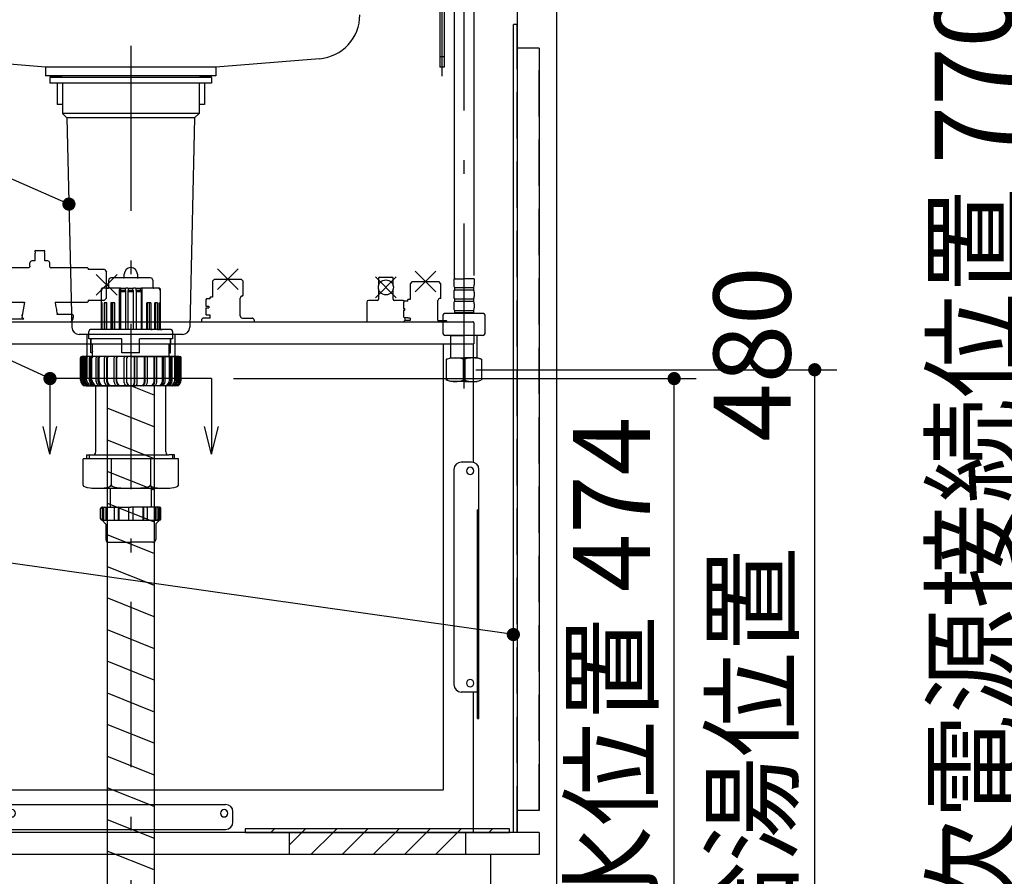
# Model space of a CAD drawing. Units: millimetres. Extents: x 210 to 6060, y -676 to 4222.
# Drawn here: x 3421 to 4091, y 913 to 1496 of the extents above; entities that cross this region are included whole.
import ezdxf

# ---------------------------------------------------------------- set-up
doc = ezdxf.new("R2010")
doc.units = ezdxf.units.MM
doc.header["$LTSCALE"] = 3.75
doc.linetypes.add('DASHDOT', pattern=[50.5, 30, -9, 2.5, -9])
doc.linetypes.add('HIDDEN', pattern=[12.6, 8.4, -4.2])
doc.layers.add('1', color=7, linetype='Continuous', lineweight=9)
doc.layers.add('128', color=7, linetype='Continuous', lineweight=9)
for name, color, linetype, lineweight, true_color in [('15', 98, 'Continuous', 9, 0x005000), ('17', 132, 'Continuous', 9, 0x00c0c0), ('2', 136, 'Continuous', 9, 0x008080), ('4', 56, 'Continuous', 9, 0x808000), ('6', 16, 'Continuous', 9, 0x800000)]:
    doc.layers.add(name, color=color, linetype=linetype, lineweight=lineweight, true_color=true_color)
doc.styles.get("Standard").update_dxf_attribs({"font": 'txt', "bigfont": 'bigfont'})
doc.styles.add('ＭＳ ゴシック', font='txt')
doc.dimstyles.get("Standard").update_dxf_attribs({"dimtxt": 0.18, "dimasz": 0.18, "dimexe": 0.18, "dimexo": 0.0625, "dimgap": 0.09, "dimtad": 0, "dimtih": 1, "dimtoh": 1, "dimdec": 4, "dimzin": 0, "dimdsep": 46, "dimtxsty": 'Standard', "dimcen": 0.09, "dimadec": 0, "dimazin": 0, "dimtfac": 1, "dimtdec": 4, "dimtofl": 0, "dimtmove": 0, "dimatfit": 3, "dimfxl": 1, "dimtolj": 1, "dimtzin": 0, "dimarcsym": 0})
pattern_1 = [(45, (-7248.055, 51.5), (-10.606602, 10.606602), [])]

# ---------------------------------------------------------------- blocks, each defined once
blk = doc.blocks.new('_DOT')
at = {"color": 0}
blk.add_line((-0.5, 0), (-1, 0), dxfattribs=at)
at = {"color": 0, "const_width": 0.5}
blk.add_lwpolyline([(-0.25, 0, 1), (0.25, 0, 1)], format="xyb", close=True, dxfattribs=at)
blk = doc.blocks.new('G16')
at = {"layer": '1', "color": 7, "linetype": 'Continuous', "lineweight": 30}
for p, q in [((3441.64, 1251.5), (3441.64, 1200)), ((3551.64, 1251.5), (3551.64, 1200)), ((3441.64, 1200), (3436.94, 1218.82)), ((3441.64, 1200), (3446.35, 1218.82)), ((3551.64, 1200), (3546.94, 1218.82)), ((3551.64, 1200), (3556.35, 1218.82))]:
    blk.add_line(p, q, dxfattribs=at)
at = {"layer": '1', "color": 7, "linetype": 'DASHDOT', "lineweight": 30}
blk.add_line((3551.64, 1251.5), (3441.64, 1251.5), dxfattribs=at)
blk = doc.blocks.new('Dim11')
at = {"layer": '2', "color": 136, "linetype": 'Continuous', "lineweight": 30, "true_color": 0x008080}
for p, q in [((3566.64, 1251.5), (3881.64, 1251.5)), ((3866.64, 777.5), (3866.64, 1251.5)), ((3801.64, 777.5), (3881.64, 777.5))]:
    blk.add_line(p, q, dxfattribs=at)
at = {"layer": '2', "color": 136, "linetype": 'Continuous', "lineweight": 30, "true_color": 0x008080, "xscale": 9, "yscale": 9, "zscale": 9}
for p, rotation in [((3866.64, 1251.5), 89.99999999999939), ((3866.64, 777.5), 269.9999999999996)]:
    blk.add_blockref('_DOT', p, dxfattribs=dict(at, rotation=rotation))
at = {"layer": '2', "color": 136, "linetype": 'Continuous', "lineweight": 9, "true_color": 0x008080, "insert": (3866.64, 1014.5), "char_height": 52.5, "width": 2171.5219, "attachment_point": 8, "rotation": 90, "style": 'ＭＳ ゴシック'}
blk.add_mtext('排水位置 474', dxfattribs=at)
blk = doc.blocks.new('Dim15')
at = {"layer": '4', "color": 56, "linetype": 'Continuous', "lineweight": 30, "true_color": 0x808000}
for p, q in [((3838.64, 1547.5), (4127.98, 1547.5)), ((4112.98, 777.5), (4112.98, 1547.5)), ((3801.64, 777.5), (4127.98, 777.5))]:
    blk.add_line(p, q, dxfattribs=at)
at = {"layer": '4', "color": 56, "linetype": 'Continuous', "lineweight": 30, "true_color": 0x808000, "xscale": 9, "yscale": 9, "zscale": 9}
for p, rotation in [((4112.98, 1547.5), 89.99999999999959), ((4112.98, 777.5), 269.9999999999998)]:
    blk.add_blockref('_DOT', p, dxfattribs=dict(at, rotation=rotation))
at = {"layer": '4', "color": 56, "linetype": 'Continuous', "lineweight": 9, "true_color": 0x808000, "insert": (4112.98, 1162.5), "char_height": 52.5, "width": 3677.2391, "attachment_point": 8, "rotation": 90, "style": 'ＭＳ ゴシック'}
blk.add_mtext('一次電源接続位置 770', dxfattribs=at)
blk = doc.blocks.new('Dim16')
at = {"layer": '128', "color": 7, "linetype": 'Continuous', "lineweight": 30}
for p, q in [((3731.64, 1257.5), (3977.35, 1257.5)), ((3962.35, 777.5), (3962.35, 1257.5)), ((3976.47, 777.5), (3977.35, 777.5))]:
    blk.add_line(p, q, dxfattribs=at)
at = {"layer": '128', "color": 7, "linetype": 'Continuous', "lineweight": 30, "xscale": 9, "yscale": 9, "zscale": 9}
for p, rotation in [((3962.35, 1257.5), 89.99999999999949), ((3962.35, 777.5), 269.9999999999998)]:
    blk.add_blockref('_DOT', p, dxfattribs=dict(at, rotation=rotation))
at = {"layer": '128', "color": 7, "linetype": 'Continuous', "lineweight": 9, "insert": (3962.35, 1017.5), "char_height": 52.5, "width": 3203.1709, "attachment_point": 8, "rotation": 90, "style": 'ＭＳ ゴシック'}
blk.add_mtext('給水給湯位置\u3000480', dxfattribs=at)
blk = doc.blocks.new('G37')
at = {"layer": '17', "color": 132, "linetype": 'Continuous', "lineweight": 30, "true_color": 0x00c0c0}
for p, q in [((3431.23, 1338.2), (3431.23, 1338.02)), ((3431.23, 1336.48), (3431.23, 1331.7)), ((3431.32, 1337.81), (3431.67, 1337.46)), ((3431.67, 1337.04), (3431.32, 1336.69)), ((3431.73, 1338.7), (3437.73, 1338.7)), ((3437.8, 1337.46), (3438.15, 1337.81)), ((3438.15, 1336.69), (3437.8, 1337.04)), ((3438.23, 1338.02), (3438.23, 1338.2)), ((3438.23, 1331.7), (3438.23, 1336.48)), ((3402.53, 1328.7), (3401.53, 1327.7)), ((3401.53, 1302.7), (3401.53, 1327.7)), ((3411.42, 1328.7), (3402.53, 1328.7)), ((3414.53, 1326.9), (3411.42, 1328.7)), ((3428.01, 1328), (3428.03, 1330.23)), ((3428.03, 1330.23), (3428.03, 1330.23)), ((3431.23, 1331.7), (3429.23, 1331.7)), ((3440.23, 1331.7), (3438.23, 1331.7)), ((3441.43, 1330.23), (3441.43, 1330.23)), ((3441.46, 1328.04), (3441.43, 1330.23)), ((3427.12, 1326.9), (3414.53, 1326.9)), ((3467.23, 1326.9), (3442.27, 1326.9)), ((3467.73, 1326.4), (3467.23, 1326.9)), ((3467.73, 1326.4), (3467.73, 1325.74)), ((3478.73, 1325.74), (3467.73, 1325.74)), ((3473.16, 1322.34), (3487.3, 1308.19)), ((3473.16, 1308.19), (3487.3, 1322.34)), ((3478.73, 1325.74), (3480.23, 1324.24)), ((3480.23, 1306.29), (3480.23, 1324.24)), ((3555.66, 1326.27), (3569.8, 1312.13)), ((3555.66, 1312.13), (3569.8, 1326.27)), ((3690.26, 1324.67), (3704.4, 1310.53)), ((3690.26, 1310.53), (3704.4, 1324.67)), ((3553.76, 1319.2), (3552.26, 1317.7)), ((3552.26, 1317.7), (3552.26, 1306.95)), ((3553.76, 1319.2), (3571.71, 1319.2)), ((3553.76, 1319.2), (3571.71, 1319.2)), ((3573.21, 1317.7), (3571.71, 1319.2)), ((3573.21, 1308.2), (3573.21, 1317.7)), ((3663.26, 1320.67), (3677.4, 1306.53)), ((3663.26, 1306.53), (3677.4, 1320.67)), ((3665.33, 1319.6), (3665.33, 1314.6)), ((3666.33, 1320.6), (3674.33, 1320.6)), ((3675.33, 1314.6), (3675.33, 1319.6)), ((3688.36, 1317.6), (3686.86, 1316.1)), ((3686.86, 1316.1), (3686.86, 1305.35)), ((3688.35, 1317.6), (3706.31, 1317.6)), ((3707.81, 1316.1), (3706.31, 1317.6)), ((3707.81, 1306.1), (3707.81, 1316.1)), ((3572.72, 1307.7), (3573.21, 1308.2)), ((3665.33, 1312.59), (3665.33, 1305.6)), ((3675.33, 1305.6), (3675.33, 1312.59)), ((3401.53, 1302.7), (3402.53, 1301.7)), ((3402.53, 1301.7), (3411.42, 1301.7)), ((3411.42, 1301.7), (3414.53, 1303.5)), ((3414.53, 1303.5), (3424.36, 1303.5)), ((3424.36, 1303.5), (3422.54, 1293.09)), ((3445.09, 1303.5), (3445.48, 1301.31)), ((3445.1, 1303.5), (3467.23, 1303.5)), ((3467.23, 1303.5), (3467.73, 1304)), ((3467.73, 1304.79), (3467.73, 1304)), ((3467.73, 1304.79), (3478.73, 1304.79)), ((3480.23, 1306.29), (3478.73, 1304.79)), ((3548.23, 1305.7), (3547.73, 1305.2)), ((3547.73, 1305.2), (3547.73, 1300.82)), ((3547.73, 1300.82), (3548.23, 1300.78)), ((3550.73, 1305.7), (3548.23, 1305.7)), ((3548.23, 1300.78), (3549.73, 1300.78)), ((3549.73, 1300.78), (3549.73, 1299.62)), ((3550.73, 1305.7), (3550.73, 1306.95)), ((3552.26, 1306.95), (3550.73, 1306.95)), ((3571.23, 1294.2), (3571.23, 1306.2)), ((3657.43, 1303.6), (3657.43, 1290.2)), ((3664.33, 1304.6), (3658.43, 1304.6)), ((3682.23, 1304.6), (3676.33, 1304.6)), ((3682.83, 1304.1), (3682.33, 1303.6)), ((3682.33, 1303.6), (3682.33, 1299.22)), ((3685.33, 1304.1), (3682.83, 1304.1)), ((3685.33, 1304.1), (3685.33, 1305.35)), ((3686.86, 1305.35), (3685.33, 1305.35)), ((3705.83, 1291.1), (3705.83, 1304.6)), ((3707.81, 1306.1), (3707.33, 1306.1)), ((3456.94, 1295.2), (3446.52, 1295.2)), ((3457.35, 1294.7), (3456.94, 1295.2)), ((3457.35, 1294.7), (3457.35, 1293.2)), ((3547.73, 1299.58), (3548.23, 1299.62)), ((3547.73, 1299.58), (3547.73, 1295.2)), ((3548.23, 1294.7), (3547.73, 1295.2)), ((3548.23, 1299.62), (3549.73, 1299.62)), ((3550.73, 1294.7), (3548.23, 1294.7)), ((3550.73, 1292.7), (3550.73, 1294.7)), ((3682.33, 1299.22), (3682.83, 1299.18)), ((3682.33, 1297.98), (3682.83, 1298.02)), ((3682.33, 1297.98), (3682.33, 1293.6)), ((3682.83, 1299.18), (3683.23, 1299.18)), ((3682.83, 1298.02), (3683.23, 1298.02)), ((3683.23, 1298.02), (3683.23, 1299.18)), ((3394.23, 1286.7), (3394.23, 1287.7)), ((3395.73, 1290.2), (3729.53, 1290.2)), ((3413.87, 1292.2), (3423.73, 1292.2)), ((3413.87, 1292.2), (3413.87, 1290.2)), ((3422.54, 1293.09), (3422.59, 1293)), ((3423.07, 1292.5), (3422.59, 1293)), ((3423.7, 1292.5), (3423.07, 1292.5)), ((3423.73, 1292.21), (3423.7, 1292.5)), ((3455.99, 1290.2), (3455.99, 1290.27)), ((3455.99, 1290.2), (3455.99, 1290.27)), ((3544.73, 1291.2), (3544.73, 1290.2)), ((3550.73, 1292.7), (3546.23, 1292.7)), ((3572.73, 1292.7), (3579.23, 1292.7)), ((3580.73, 1291.2), (3580.73, 1290.2)), ((3682.33, 1293.6), (3682.83, 1293.1)), ((3682.83, 1293.1), (3685.33, 1293.1)), ((3682.83, 1290.6), (3683.33, 1291.1)), ((3682.83, 1290.2), (3682.83, 1290.6)), ((3683.23, 1293.1), (3683.23, 1291)), ((3686.83, 1291.1), (3683.33, 1291.1)), ((3685.33, 1292.64), (3685.33, 1293.1)), ((3686.83, 1292.64), (3685.33, 1292.64)), ((3686.83, 1292.64), (3686.83, 1291.1)), ((3705.83, 1291.1), (3711.33, 1291.1)), ((3711.83, 1290.6), (3711.33, 1291.1)), ((3711.83, 1290.2), (3711.83, 1290.6)), ((3730.33, 1289.4), (3730.33, 1275.2)), ((3387.13, 1275.2), (3387.13, 1281.6)), ((3389.63, 1281.79), (3389.63, 1280.23)), ((3390.63, 1280.2), (3390.63, 1283.1)), ((3386.73, 944.3), (3386.73, 1274.3)), ((3387.03, 1274.6), (3387.23, 1274.6)), ((3387.13, 1275.2), (3387.33, 1275.2)), ((3387.33, 1274.7), (3387.33, 1275.2)), ((3395.63, 1275.2), (3730.33, 1275.2)), ((3709.68, 972.12), (3709.68, 1275.2)), ((3729.73, 1275.2), (3729.73, 1194.5)), ((3396.73, 1273.6), (3386.73, 1273.6)), ((3401.73, 1268.6), (3401.73, 945.5)), ((3385.23, 1246.05), (3385.23, 1248.65)), ((3385.93, 1249.35), (3386.73, 1249.35)), ((3379.73, 1235.55), (3379.73, 1245.15)), ((3380.43, 1245.85), (3385.03, 1245.85)), ((3385.03, 1234.85), (3380.43, 1234.85)), ((3385.23, 1232.05), (3385.23, 1234.65)), ((3386.73, 1231.35), (3385.93, 1231.35)), ((3728.73, 1194.6), (3721.71, 1194.6)), ((3716.71, 1189.6), (3716.71, 1043.1)), ((3733.73, 1020.1), (3733.73, 1189.57)), ((3733.73, 1162.1), (3732.73, 1162.1)), ((3732.73, 1020.1), (3732.73, 1162.1)), ((3732.73, 1038.1), (3721.71, 1038.1)), ((3729.73, 1038.1), (3729.73, 942.5)), ((3732.73, 1020.1), (3733.73, 1020.1)), ((3368.73, 1013.4), (3374.73, 1013.4)), ((3368.73, 976.4), (3368.73, 1013.4)), ((3378.23, 1017.7), (3378.23, 1008.4)), ((3383.03, 1018.7), (3379.23, 1018.7)), ((3383.03, 1018.7), (3383.03, 1017.7)), ((3386.73, 1017.7), (3383.03, 1017.7)), ((3376.73, 1011.4), (3376.73, 1008.4)), ((3378.23, 1008.4), (3376.73, 1008.4)), ((3373.31, 999.95), (3369.96, 980.68)), ((3376.73, 1003.4), (3378.23, 1003.4)), ((3378.23, 1003.4), (3378.23, 994.1)), ((3379.23, 993.1), (3383.03, 993.1)), ((3383.03, 994.1), (3383.03, 993.1)), ((3383.03, 994.1), (3386.73, 994.1)), ((3369.73, 978.1), (3369.73, 975.4)), ((3365.13, 965.9), (3364.63, 965.4)), ((3372.63, 965.9), (3365.13, 965.9)), ((3373.63, 968.38), (3372.63, 967.4)), ((3372.63, 965.9), (3372.63, 967.4)), ((3382.13, 968.38), (3373.63, 968.38)), ((3382.63, 967.9), (3382.13, 968.4)), ((3382.63, 967.9), (3382.63, 967.31)), ((3382.63, 967.31), (3382.63, 965.9)), ((3384.63, 965.9), (3382.63, 965.9)), ((3384.63, 965.9), (3384.63, 969.4)), ((3386.73, 969.9), (3385.13, 969.9)), ((3401.73, 971.56), (3709.11, 971.56)), ((3364.63, 956.4), (3364.63, 965.4)), ((3414.73, 961.5), (3561.23, 961.5)), ((3364.63, 956.4), (3365.13, 955.9)), ((3365.13, 955.9), (3372.63, 955.9)), ((3372.63, 954.44), (3372.63, 955.9)), ((3382.13, 953.42), (3373.63, 953.42)), ((3382.13, 953.4), (3382.63, 953.9)), ((3382.63, 955.9), (3382.63, 953.9)), ((3382.63, 955.9), (3384.63, 955.9)), ((3384.63, 952.4), (3384.63, 955.9)), ((3409.73, 944.5), (3409.73, 956.5)), ((3566.23, 949.5), (3566.23, 956.5)), ((3385.13, 951.9), (3386.73, 951.9)), ((3386.73, 944.5), (3561.23, 944.5)), ((3387.33, 944.5), (3387.33, 944.3)), ((3387.53, 944.1), (3401.73, 944.1)), ((3387.53, 943.5), (3401.73, 943.5)), ((3401.73, 944.1), (3401.73, 943.5)), ((3402.33, 944.07), (3402.33, 943.3)), ((3729.73, 942.5), (3403.14, 942.5))]:
    blk.add_line(p, q, dxfattribs=at)
for points in [[(3428.01, 1328), (3427.92, 1327.55), (3427.57, 1327.1), (3427.26, 1326.93), (3427.12, 1326.9)], [(3442.33, 1326.9), (3442.35, 1326.9), (3442.18, 1326.94), (3441.84, 1327.15), (3441.52, 1327.62), (3441.46, 1328.04)], [(3445.48, 1301.31), (3445.99, 1298.42), (3446.18, 1297.36), (3446.33, 1296.5), (3446.38, 1296.22), (3446.39, 1296.16)], [(3422.74, 1294.21), (3422.78, 1294.48), (3422.93, 1295.34)], [(3446.39, 1296.16), (3446.43, 1295.91), (3446.53, 1295.34)], [(3457.35, 1293.2), (3457.31, 1292.61), (3457.21, 1292.05), (3457.06, 1291.53), (3456.84, 1291.08), (3456.58, 1290.71), (3456.28, 1290.43), (3455.96, 1290.26), (3455.62, 1290.2)], [(3709.11, 971.56), (3709.12, 971.56), (3709.13, 971.56), (3709.14, 971.56), (3709.14, 971.56), (3709.15, 971.56), (3709.16, 971.56), (3709.17, 971.56), (3709.18, 971.56), (3709.19, 971.56), (3709.19, 971.56), (3709.2, 971.56), (3709.21, 971.56), (3709.22, 971.56), (3709.23, 971.56), (3709.23, 971.56), (3709.24, 971.56), (3709.25, 971.56), (3709.26, 971.56), (3709.27, 971.56), (3709.27, 971.56), (3709.28, 971.56), (3709.29, 971.56), (3709.3, 971.57), (3709.3, 971.57), (3709.31, 971.57), (3709.32, 971.57), (3709.32, 971.57), (3709.33, 971.57), (3709.34, 971.58), (3709.35, 971.58), (3709.35, 971.58), (3709.36, 971.58), (3709.37, 971.58), (3709.37, 971.59), (3709.38, 971.59), (3709.39, 971.59), (3709.39, 971.59), (3709.4, 971.59), (3709.41, 971.6), (3709.41, 971.6), (3709.42, 971.6), (3709.43, 971.61), (3709.43, 971.61), (3709.44, 971.61), (3709.44, 971.61), (3709.45, 971.62), (3709.46, 971.62), (3709.46, 971.62), (3709.47, 971.63), (3709.47, 971.63), (3709.48, 971.63), (3709.48, 971.64), (3709.49, 971.64), (3709.5, 971.65), (3709.5, 971.65), (3709.51, 971.65), (3709.51, 971.66), (3709.52, 971.66), (3709.52, 971.67), (3709.53, 971.67), (3709.53, 971.67), (3709.54, 971.68), (3709.54, 971.68), (3709.55, 971.69), (3709.55, 971.69), (3709.55, 971.7), (3709.56, 971.7), (3709.56, 971.71), (3709.57, 971.71), (3709.57, 971.72), (3709.58, 971.72), (3709.58, 971.73), (3709.58, 971.73), (3709.59, 971.74), (3709.59, 971.74), (3709.6, 971.75), (3709.6, 971.75), (3709.6, 971.76), (3709.61, 971.77), (3709.61, 971.77), (3709.61, 971.78), (3709.62, 971.78), (3709.62, 971.79), (3709.62, 971.8), (3709.63, 971.8), (3709.63, 971.81), (3709.63, 971.81), (3709.63, 971.82), (3709.64, 971.83), (3709.64, 971.83), (3709.64, 971.84), (3709.64, 971.85), (3709.65, 971.85), (3709.65, 971.86), (3709.65, 971.87), (3709.65, 971.87), (3709.65, 971.88), (3709.66, 971.89), (3709.66, 971.89), (3709.66, 971.9), (3709.66, 971.91), (3709.66, 971.92), (3709.67, 971.92), (3709.67, 971.93), (3709.67, 971.94), (3709.67, 971.95), (3709.67, 971.95), (3709.67, 971.96), (3709.67, 971.97), (3709.67, 971.98), (3709.67, 971.98), (3709.67, 971.99), (3709.68, 972), (3709.68, 972.01), (3709.68, 972.02), (3709.68, 972.02), (3709.68, 972.03), (3709.68, 972.04), (3709.68, 972.05), (3709.68, 972.06), (3709.68, 972.06), (3709.68, 972.07), (3709.68, 972.08), (3709.68, 972.09), (3709.68, 972.1), (3709.68, 972.11), (3709.68, 972.12), (3709.68, 972.12)]]:
    blk.add_lwpolyline(points, dxfattribs=at)
blk.add_circle((3670.33, 1313.6), 5.1, dxfattribs=at)
for centre, radius, start, end in [((3431.73, 1338.2), 0.5, 90, 180), ((3431.53, 1338.02), 0.3, 180, 225), ((3431.53, 1336.48), 0.3, 135, 180), ((3431.46, 1337.25), 0.3, 315, 45), ((3438.01, 1337.25), 0.3, 135, 225), ((3437.73, 1338.2), 0.5, 0, 90), ((3437.93, 1338.02), 0.3, 315, 0), ((3437.93, 1336.48), 0.3, 0, 45), ((3429.53, 1330.23), 1.5, 101.53696, 180), ((3439.93, 1330.23), 1.5, 0, 78.46304), ((3666.33, 1319.6), 1, 90, 180), ((3674.33, 1319.6), 1, 0, 90), ((3572.73, 1306.2), 1.5, 90.57297, 180), ((3658.43, 1303.6), 1, 90, 180), ((3664.33, 1305.6), 1, 270, 0), ((3676.33, 1305.6), 1, 180, 270), ((3682.23, 1303.6), 1, 30, 90), ((3707.33, 1304.6), 1.5, 90, 180), ((3446.24, 1295.29), 0.3, 342.45756, 9.38342), ((3572.73, 1294.2), 1.5, 180, 270), ((3395.73, 1281.6), 8.6, 90, 180), ((3395.73, 1281.79), 6.1, 104.23512, 180), ((3546.23, 1291.2), 1.5, 90, 180), ((3579.23, 1291.2), 1.5, 0, 90), ((3729.53, 1289.4), 0.8, 75.52249, 90), ((3729.53, 1289.4), 0.8, 0, 75.52249), ((3394.23, 1283.1), 3.6, 90, 180), ((3387.03, 1274.3), 0.3, 90, 180), ((3384.64, 1280.23), 5, 300.33344, 311.30339), ((3387.23, 1274.7), 0.1, 270, 0), ((3384.63, 1280.23), 5, 311.29987, 0), ((3395.63, 1280.2), 5, 180, 270), ((3396.73, 1268.6), 5, 0, 90), ((3385.93, 1248.65), 0.7, 90, 180), ((3380.43, 1245.15), 0.7, 90, 180), ((3385.03, 1246.05), 0.2, 270, 0), ((3380.43, 1235.55), 0.7, 180, 270), ((3385.03, 1234.65), 0.2, 0, 90), ((3385.93, 1232.05), 0.7, 180, 270), ((3721.71, 1189.6), 5, 90, 180), ((3728.73, 1189.6), 5, 0, 90), ((3727.73, 1188.6), 2.5, 90, 270), ((3727.73, 1188.6), 2.5, 270, 90), ((3727.74, 1044.1), 2.5, 90.00424, 270.00424), ((3727.73, 1044.1), 2.5, 270, 90), ((3721.71, 1043.1), 5, 180, 270), ((3374.73, 1011.4), 2, 0, 90), ((3379.23, 1017.7), 1, 90, 180), ((3376.26, 999.44), 3, 97.60557, 170.1342), ((3375.73, 1003.4), 1, 277.60557, 0), ((3379.23, 994.1), 1, 180, 270), ((3384.73, 978.11), 15, 170.1342, 180.01348), ((3369.73, 976.4), 1, 180, 270), ((3385.13, 969.4), 0.5, 90, 180), ((3414.73, 956.5), 5, 90, 180), ((3561.23, 956.5), 5, 0, 90), ((3378.22, 958.91), 7.15, 218.68083, 230.14379), ((3385.13, 952.4), 0.5, 180, 270), ((3415.74, 955.5), 2.5, 90.00424, 270.00424), ((3415.73, 955.5), 2.5, 270, 90), ((3560.24, 955.5), 2.5, 90.00424, 270.00424), ((3560.23, 955.5), 2.5, 270, 90), ((3399.73, 946.5), 2, 270, 0), ((3403.73, 945.5), 2, 180, 225.57303), ((3561.23, 949.5), 5, 270, 0), ((3387.53, 944.3), 0.8, 179.79613, 270), ((3387.53, 944.3), 0.2, 180, 270), ((3403.13, 943.3), 0.8, 180, 270)]:
    blk.add_arc(centre, radius, start, end, dxfattribs=at)
blk = doc.blocks.new('G38')
at = {"layer": '15', "color": 98, "linetype": 'Continuous', "lineweight": 30, "true_color": 0x005000}
for p, q in [((3604.64, 927.5), (3604.64, 942.5)), ((3604.64, 942.5), (3724.64, 942.5)), ((3724.64, 942.5), (3724.64, 927.5)), ((3724.64, 927.5), (3604.64, 927.5))]:
    blk.add_line(p, q, dxfattribs=at)
blk = doc.blocks.new('G39')
at = {"layer": '15', "color": 98, "linetype": 'Continuous', "lineweight": 30, "true_color": 0x005000}
for p, q in [((3754.64, 945), (3574.64, 945)), ((3574.64, 945), (3574.64, 942.5)), ((3574.64, 942.5), (3754.64, 942.5)), ((3754.64, 942.5), (3754.64, 945))]:
    blk.add_line(p, q, dxfattribs=at)

msp = doc.modelspace()

# ---------------------------------------------------------------- hatches: boundary and pattern name
at = {"layer": '15', "linetype": 'Continuous', "lineweight": 9}
h = msp.add_hatch(dxfattribs=at)
h.set_pattern_fill('', scale=0.066667, style=0, pattern_type=2)
h.set_pattern_definition(pattern_1)
h.paths.add_polyline_path([(3754.642, 942.5), (3754.642, 945), (3574.642, 945), (3574.642, 942.5)], flags=0)
h = msp.add_hatch(dxfattribs=at)
h.set_pattern_fill('', scale=0.066667, style=0, pattern_type=2)
h.set_pattern_definition(pattern_1)
h.paths.add_polyline_path([(3604.642, 942.5), (3724.642, 942.5), (3724.642, 927.5), (3604.642, 927.5)], flags=0)

# ---------------------------------------------------------------- linework, layer by layer
at = {"layer": '1', "color": 7, "linetype": 'Continuous', "lineweight": 30}
for p, q in [((3786.642, 2677.5), (3786.642, 777.5)), ((3759.642, 1647.5), (3759.642, 942.5)), ((3757.142, 942.5), (3757.142, 1492.5)), ((3759.642, 1492.5), (3757.142, 1492.5)), ((3774.642, 1476.5), (3759.642, 1476.5)), ((3774.642, 1476.5), (3774.642, 957.5)), ((3774.642, 957.5), (3759.642, 957.5)), ((3774.642, 942.5), (3314.642, 942.5)), ((3774.642, 942.5), (3774.642, 927.5)), ((3774.642, 927.5), (3314.642, 927.5)), ((3741.642, 927.5), (3741.642, 777.5))]:
    msp.add_line(p, q, dxfattribs=at)
at = {"layer": '1', "color": 7, "linetype": 'HIDDEN', "lineweight": 30}
for p, q in [((3759.642, 942.5), (3759.642, 1492.5)), ((3774.642, 957.5), (3774.642, 1476.5))]:
    msp.add_line(p, q, dxfattribs=at)
at = {"layer": '1', "color": 7, "linetype": 'Continuous', "lineweight": 30}
for points in [[(3441.642, 1251.5), (3096.642, 1410), (2676.642, 1410)], [(3757.142, 1077.236), (3133.344, 1165.784)]]:
    msp.add_lwpolyline(points, dxfattribs=at)
at = {"layer": '128', "color": 7, "linetype": 'DASHDOT', "lineweight": 30}
for p, q in [((3708.642, 1457.319), (3708.642, 1643.149)), ((3723.558, 1244.662), (3723.558, 1512.785))]:
    msp.add_line(p, q, dxfattribs=at)
at = {"layer": '128', "color": 7, "linetype": 'Continuous', "lineweight": 30}
for p, q in [((3707.192, 1523.501), (3707.192, 1463.501)), ((3710.092, 1523.501), (3710.092, 1463.501)), ((3716.858, 1512.785), (3716.858, 1321.733)), ((3730.258, 1512.785), (3730.258, 1321.733)), ((3710.092, 1463.501), (3707.192, 1463.501)), ((3716.558, 1319.302), (3716.558, 1315.252)), ((3716.558, 1319.302), (3723.558, 1319.302)), ((3730.558, 1319.302), (3723.558, 1319.302)), ((3730.558, 1319.302), (3730.558, 1315.252)), ((3716.558, 1310.252), (3716.558, 1307.452)), ((3717.158, 1313.502), (3729.958, 1313.502)), ((3717.158, 1313.502), (3717.158, 1312.002)), ((3717.158, 1312.002), (3729.958, 1312.002)), ((3729.958, 1313.502), (3729.958, 1312.002)), ((3730.558, 1310.252), (3730.558, 1307.452)), ((3716.558, 1302.452), (3716.558, 1299.652)), ((3717.158, 1305.702), (3729.958, 1305.702)), ((3717.158, 1305.702), (3717.158, 1304.202)), ((3717.158, 1304.202), (3729.958, 1304.202)), ((3729.958, 1305.702), (3729.958, 1304.202)), ((3730.558, 1302.452), (3730.558, 1299.652)), ((3723.558, 1295.844), (3711.058, 1295.844)), ((3717.158, 1297.902), (3729.958, 1297.902)), ((3717.158, 1297.902), (3717.158, 1295.902)), ((3717.158, 1296.402), (3729.958, 1296.402)), ((3736.058, 1295.844), (3723.558, 1295.844)), ((3729.958, 1297.902), (3729.958, 1295.902)), ((3709.058, 1293.844), (3709.058, 1282.844)), ((3738.058, 1282.844), (3738.058, 1293.844)), ((3723.558, 1280.844), (3711.058, 1280.844)), ((3714.602, 1280.844), (3714.558, 1280.8)), ((3714.558, 1265.5), (3714.558, 1280.8)), ((3714.558, 1280.8), (3723.558, 1280.8)), ((3736.058, 1280.844), (3723.558, 1280.844)), ((3732.558, 1280.8), (3723.558, 1280.8)), ((3732.514, 1280.844), (3732.558, 1280.8)), ((3732.558, 1265.5), (3732.558, 1280.8)), ((3711.558, 1264.696), (3714.558, 1265.5)), ((3712.202, 1264.696), (3711.558, 1264.696)), ((3711.558, 1250.393), (3711.558, 1264.696)), ((3714.558, 1265.5), (3723.558, 1265.5)), ((3724.202, 1264.696), (3722.914, 1264.696)), ((3722.914, 1264.696), (3722.914, 1250.393)), ((3732.558, 1265.5), (3723.558, 1265.5)), ((3732.558, 1265.5), (3723.558, 1265.5)), ((3724.202, 1264.696), (3724.202, 1250.393)), ((3724.202, 1264.696), (3724.202, 1250.393)), ((3735.558, 1264.696), (3732.558, 1265.5)), ((3735.558, 1264.696), (3734.914, 1264.696)), ((3735.558, 1264.696), (3735.558, 1250.409)), ((3714.558, 1249.5), (3711.558, 1250.393)), ((3712.202, 1250.393), (3711.558, 1250.393)), ((3723.558, 1249.5), (3714.558, 1249.5)), ((3724.202, 1250.393), (3722.914, 1250.393)), ((3723.558, 1249.5), (3732.558, 1249.5))]:
    msp.add_line(p, q, dxfattribs=at)
at = {"layer": '128', "color": 7, "linetype": 'HIDDEN', "lineweight": 30}
msp.add_line((3710.092, 1470.501), (3707.192, 1470.501), dxfattribs=at)
at = {"layer": '128', "color": 7, "linetype": 'Continuous', "lineweight": 30}
for centre, radius, start, end in [((3726.858, 1321.733), 10, 180, 194.069868), ((3719.41, 1315.252), 2.852, 180, 217.849289), ((3727.706, 1315.252), 2.852, 322.150711, 0), ((3719.41, 1310.252), 2.852, 142.150711, 180), ((3719.41, 1307.452), 2.852, 180, 217.849289), ((3727.706, 1310.252), 2.852, 360, 37.849289), ((3727.706, 1307.452), 2.852, 322.150711, 0), ((3719.41, 1302.452), 2.852, 142.150711, 180), ((3727.706, 1302.452), 2.852, 360, 37.849289), ((3711.058, 1293.844), 2, 90, 180), ((3719.41, 1299.652), 2.852, 180, 217.849289), ((3727.706, 1299.652), 2.852, 322.150711, 0), ((3736.058, 1293.844), 2, 0, 90), ((3711.058, 1282.844), 2, 180, 270), ((3736.058, 1282.844), 2, 270, 0), ((3717.558, 1247.237), 18.262, 72.945658, 107.054342), ((3729.558, 1247.237), 18.262, 72.945658, 107.054342), ((3717.558, 1266.002), 16.503, 251.061269, 288.938731), ((3729.558, 1266.002), 16.503, 251.061269, 289.114347)]:
    msp.add_arc(centre, radius, start, end, dxfattribs=at)
at = {"layer": '15', "color": 98, "linetype": 'Continuous', "lineweight": 30, "true_color": 0x005000}
for p, q in [((3492.143, 1320.5), (3492.143, 1322.5)), ((3501.143, 1322.5), (3501.143, 1320.5)), ((3481.643, 1313.5), (3481.643, 1318.5)), ((3496.643, 1320), (3483.143, 1320)), ((3510.143, 1320), (3496.643, 1320)), ((3511.643, 1318.5), (3511.643, 1313.5)), ((3476.604, 1285), (3476.604, 1312.5)), ((3476.643, 1285), (3476.643, 1311.5)), ((3480.144, 1313), (3477.104, 1313)), ((3489.564, 1313), (3478.143, 1313)), ((3480.207, 1313), (3481.143, 1313)), ((3482.571, 1313), (3480.208, 1313)), ((3488.989, 1285), (3488.989, 1311.5)), ((3489.946, 1313), (3489.564, 1313)), ((3489.564, 1311.5), (3489.564, 1285)), ((3489.564, 1311.5), (3489.946, 1311.5)), ((3492.97, 1310.5), (3489.564, 1310.5)), ((3489.946, 1311.5), (3489.946, 1313)), ((3489.946, 1313), (3493.446, 1313)), ((3492.943, 1311.5), (3489.946, 1311.5)), ((3492.943, 1312.5), (3492.943, 1311.5)), ((3492.97, 1311.5), (3492.943, 1311.5)), ((3492.97, 1311.5), (3492.97, 1285)), ((3493.539, 1313), (3493.446, 1313)), ((3494.67, 1313), (3493.539, 1313)), ((3494.67, 1313), (3498.616, 1313)), ((3495.181, 1311.5), (3494.855, 1311.5)), ((3494.855, 1285), (3494.855, 1311.5)), ((3498.432, 1310.5), (3494.855, 1310.5)), ((3495.181, 1311.5), (3495.181, 1312.5)), ((3498.106, 1311.5), (3495.181, 1311.5)), ((3498.106, 1311.5), (3498.106, 1312.5)), ((3498.106, 1311.5), (3498.432, 1311.5)), ((3498.432, 1285), (3498.432, 1311.5)), ((3499.747, 1313), (3498.616, 1313)), ((3499.84, 1313), (3499.747, 1313)), ((3499.84, 1313), (3503.34, 1313)), ((3500.316, 1311.5), (3500.316, 1285)), ((3500.316, 1311.5), (3500.343, 1311.5)), ((3503.723, 1310.5), (3500.316, 1310.5)), ((3500.343, 1311.5), (3500.343, 1312.5)), ((3503.34, 1311.5), (3500.343, 1311.5)), ((3503.34, 1311.5), (3503.34, 1313)), ((3503.34, 1313), (3503.723, 1313)), ((3503.723, 1311.5), (3503.34, 1311.5)), ((3515.143, 1313), (3503.723, 1313)), ((3503.723, 1311.5), (3503.723, 1285)), ((3504.297, 1285), (3504.297, 1311.5)), ((3513.078, 1313), (3510.716, 1313)), ((3513.08, 1313), (3512.143, 1313)), ((3516.182, 1313), (3513.142, 1313)), ((3516.643, 1311.5), (3516.643, 1285)), ((3516.682, 1312.5), (3516.682, 1285)), ((3476.671, 1303), (3476.671, 1285)), ((3477.156, 1303), (3476.671, 1303)), ((3477.156, 1285), (3477.156, 1303)), ((3478.517, 1303), (3478.517, 1285)), ((3480.26, 1303), (3478.517, 1303)), ((3479.876, 1303), (3479.876, 1285)), ((3480.26, 1285), (3480.26, 1303)), ((3483.003, 1303), (3483.003, 1285)), ((3485.75, 1303), (3483.003, 1303)), ((3484.026, 1303), (3484.026, 1285)), ((3485.381, 1303), (3485.381, 1285)), ((3485.75, 1285), (3485.75, 1303)), ((3507.536, 1285), (3507.536, 1303)), ((3510.283, 1303), (3507.536, 1303)), ((3507.905, 1303), (3507.905, 1285)), ((3509.26, 1303), (3509.26, 1285)), ((3510.283, 1303), (3510.283, 1285)), ((3513.026, 1285), (3513.026, 1303)), ((3514.769, 1303), (3513.026, 1303)), ((3513.41, 1303), (3513.41, 1285)), ((3514.769, 1303), (3514.769, 1285)), ((3516.131, 1285), (3516.131, 1303)), ((3516.616, 1303), (3516.131, 1303)), ((3516.616, 1303), (3516.616, 1285)), ((3468.143, 1278.5), (3468.143, 1283.5)), ((3496.643, 1285), (3469.643, 1285)), ((3476.671, 1285), (3475.173, 1285)), ((3478.517, 1285), (3477.158, 1285)), ((3480.26, 1285), (3479.876, 1285)), ((3483.003, 1285), (3481.98, 1285)), ((3485.381, 1285), (3484.026, 1285)), ((3523.643, 1285), (3496.643, 1285)), ((3509.26, 1285), (3507.905, 1285)), ((3510.283, 1285), (3511.306, 1285)), ((3513.41, 1285), (3513.026, 1285)), ((3514.769, 1285), (3516.129, 1285)), ((3516.616, 1285), (3518.114, 1285)), ((3525.143, 1283.5), (3525.143, 1278.5)), ((3490.643, 1278.5), (3468.143, 1278.5)), ((3469.515, 1269), (3469.515, 1278.5)), ((3469.643, 1275), (3469.643, 1278.5)), ((3490.643, 1275), (3469.643, 1275)), ((3470.643, 1266.5), (3470.643, 1275)), ((3490.643, 1269), (3490.643, 1278.5)), ((3502.643, 1269), (3502.643, 1278.5)), ((3525.143, 1278.5), (3502.643, 1278.5)), ((3523.643, 1275), (3502.643, 1275)), ((3522.643, 1275), (3522.643, 1266.5)), ((3523.643, 1278.5), (3523.643, 1275)), ((3523.772, 1269), (3523.772, 1278.5)), ((3470.401, 1269), (3469.515, 1269)), ((3470.643, 1269.953), (3470.401, 1269)), ((3470.643, 1269), (3470.401, 1269)), ((3502.643, 1269), (3490.643, 1269)), ((3522.643, 1269.953), (3522.885, 1269)), ((3522.643, 1269), (3522.885, 1269)), ((3522.885, 1269), (3523.772, 1269)), ((3462.343, 1250.5), (3462.343, 1265.5)), ((3462.968, 1250), (3462.968, 1265.5)), ((3463.291, 1250), (3463.291, 1265.5)), ((3496.643, 1266.5), (3463.343, 1266.5)), ((3464.263, 1250.5), (3464.263, 1265.5)), ((3465.047, 1250), (3465.047, 1265.7)), ((3465.684, 1250), (3465.684, 1265.7)), ((3466.587, 1250.5), (3466.587, 1265.5)), ((3468.494, 1250), (3468.494, 1265.7)), ((3469.431, 1250), (3469.431, 1265.7)), ((3470.224, 1250.5), (3470.224, 1265.5)), ((3473.158, 1249.5), (3473.158, 1265.7)), ((3474.367, 1249.5), (3474.367, 1265.7)), ((3475.017, 1250), (3475.017, 1265.5)), ((3478.835, 1249), (3478.835, 1265.7)), ((3480.277, 1249), (3480.277, 1265.7)), ((3480.754, 1249.5), (3480.754, 1265.5)), ((3485.277, 1249), (3485.277, 1265.7)), ((3486.901, 1249), (3486.901, 1265.7)), ((3487.185, 1249.5), (3487.185, 1265.5)), ((3492.203, 1248.5), (3492.203, 1265.7)), ((3493.952, 1248.5), (3493.952, 1265.7)), ((3494.03, 1249), (3494.03, 1265.5)), ((3496.643, 1266.5), (3529.943, 1266.5)), ((3499.256, 1249), (3499.256, 1265.5)), ((3499.334, 1248.5), (3499.334, 1265.7)), ((3501.083, 1248.5), (3501.083, 1265.7)), ((3506.101, 1249.5), (3506.101, 1265.5)), ((3506.385, 1249), (3506.385, 1265.7)), ((3508.009, 1249), (3508.009, 1265.7)), ((3512.533, 1249.5), (3512.533, 1265.5)), ((3513.01, 1249), (3513.01, 1265.7)), ((3514.452, 1249), (3514.452, 1265.7)), ((3518.27, 1250), (3518.27, 1265.5)), ((3518.919, 1249.5), (3518.919, 1265.7)), ((3520.129, 1249.5), (3520.129, 1265.7)), ((3523.062, 1250.5), (3523.062, 1265.5)), ((3523.855, 1250), (3523.855, 1265.7)), ((3524.792, 1250), (3524.792, 1265.7)), ((3526.699, 1250.5), (3526.699, 1265.5)), ((3527.602, 1250), (3527.602, 1265.7)), ((3528.239, 1250), (3528.239, 1265.7)), ((3529.023, 1250.5), (3529.023, 1265.5)), ((3529.995, 1250), (3529.995, 1265.5)), ((3530.318, 1250), (3530.318, 1265.5)), ((3530.943, 1250.5), (3530.943, 1265.5)), ((3496.351, 1250.5), (3497.023, 1250.5)), ((3466.343, 1246.5), (3496.643, 1246.5)), ((3472.793, 1201.5), (3472.793, 1246.5)), ((3526.943, 1246.5), (3496.643, 1246.5)), ((3520.493, 1201.5), (3520.493, 1246.5)), ((3464.243, 1178.811), (3464.243, 1196.811)), ((3529.043, 1196.811), (3464.243, 1196.811)), ((3466.836, 1199.5), (3470.893, 1199.5)), ((3466.836, 1196.811), (3466.836, 1199.5)), ((3468.315, 1199.5), (3468.315, 1196.811)), ((3470.893, 1199.5), (3522.393, 1199.5)), ((3483.223, 1196.811), (3483.223, 1178.811)), ((3510.064, 1196.811), (3510.064, 1178.811)), ((3526.45, 1199.5), (3522.493, 1199.5)), ((3524.971, 1199.496), (3524.971, 1196.811)), ((3526.45, 1196.811), (3526.45, 1199.5)), ((3529.043, 1178.811), (3529.043, 1196.811)), ((3473.733, 1176.811), (3519.553, 1176.811)), ((3482.83, 1164), (3482.83, 1176.811)), ((3510.432, 1178), (3510.432, 1164)), ((3510.456, 1176.811), (3510.456, 1164)), ((3476.143, 1156), (3476.143, 1163)), ((3477.143, 1164), (3496.643, 1164)), ((3477.202, 1163.8), (3477.202, 1155.5)), ((3478.121, 1163.2), (3478.121, 1155.8)), ((3478.143, 1164), (3481.143, 1164)), ((3479.621, 1163.4), (3479.621, 1155.6)), ((3480.49, 1163.8), (3480.49, 1155.4)), ((3485.372, 1163.4), (3485.372, 1155.6)), ((3487.97, 1163.7), (3487.97, 1155.3)), ((3488.472, 1163.9), (3488.472, 1155.3)), ((3495.143, 1164), (3495.143, 1155)), ((3516.143, 1164), (3496.643, 1164)), ((3498.143, 1164), (3498.143, 1155)), ((3504.814, 1163.9), (3504.814, 1155.3)), ((3505.316, 1163.7), (3505.316, 1155.3)), ((3507.914, 1163.4), (3507.914, 1155.6)), ((3515.143, 1164), (3512.143, 1164)), ((3516.143, 1164), (3512.143, 1164)), ((3512.796, 1163.8), (3512.796, 1155.4)), ((3513.665, 1163.4), (3513.665, 1155.6)), ((3515.165, 1163.2), (3515.165, 1155.8)), ((3516.084, 1163.8), (3516.084, 1155.5)), ((3517.143, 1156), (3517.143, 1163)), ((3477.143, 1155), (3516.143, 1155)), ((3477.143, 1155), (3479.497, 1152.646)), ((3516.143, 1155), (3513.79, 1152.646)), ((3479.643, 1152.293), (3479.643, 1142)), ((3513.643, 1152.293), (3513.643, 1142)), ((3481.643, 1140), (3496.643, 1140)), ((3511.643, 1140), (3496.643, 1140))]:
    msp.add_line(p, q, dxfattribs=at)
for points in [[(3488.989, 1311.5), (3489.001, 1311.793), (3489.033, 1312.074), (3489.086, 1312.333), (3489.158, 1312.561), (3489.245, 1312.747), (3489.344, 1312.886), (3489.452, 1312.971), (3489.564, 1313)], [(3503.723, 1313), (3503.835, 1312.971), (3503.942, 1312.886), (3504.042, 1312.747), (3504.129, 1312.561), (3504.2, 1312.333), (3504.253, 1312.074), (3504.286, 1311.793), (3504.297, 1311.5)]]:
    msp.add_lwpolyline(points, dxfattribs=at)
for centre, radius, start, end in [((3496.643, 1322.5), 4.5, 0, 180), ((3496.643, 1322.5), 4.5, 0, 180), ((3483.143, 1318.5), 1.5, 90, 180), ((3491.643, 1320.5), 0.5, 270, 0), ((3501.643, 1320.5), 0.5, 180, 270), ((3510.143, 1318.5), 1.5, 0, 90), ((3477.104, 1312.5), 0.5, 90, 180), ((3478.143, 1311.5), 1.5, 90, 180), ((3481.143, 1313.5), 0.5, 270, 0), ((3493.444, 1312.499), 0.501, 89.789542, 179.888404), ((3494.673, 1312.492), 0.508, 0.860614, 90.31902), ((3498.61, 1312.496), 0.504, 89.287196, 179.53317), ((3499.841, 1312.498), 0.502, 0.215436, 90.106617), ((3512.143, 1313.5), 0.5, 180, 270), ((3515.143, 1311.5), 1.5, 0, 90), ((3516.182, 1312.5), 0.5, 0, 90), ((3469.643, 1283.5), 1.5, 90, 180), ((3523.643, 1283.5), 1.5, 0, 90), ((3463.343, 1265.5), 1, 90, 180), ((3462.674, 1263.739), 0.1, 174.922666, 180.568281), ((3463.968, 1265.5), 1, 90, 180), ((3464.291, 1265.5), 1, 90, 180), ((3465.263, 1265.5), 1, 90, 180), ((3465.847, 1265.7), 0.8, 90, 180), ((3466.484, 1265.7), 0.8, 90, 180), ((3467.587, 1265.5), 1, 90, 180), ((3469.294, 1265.7), 0.8, 90, 180), ((3470.231, 1265.7), 0.8, 90, 180), ((3471.224, 1265.5), 1, 90, 180), ((3473.958, 1265.7), 0.8, 90, 180), ((3475.167, 1265.7), 0.8, 90, 180), ((3476.017, 1265.5), 1, 90, 180), ((3479.635, 1265.7), 0.8, 90, 180), ((3481.077, 1265.7), 0.8, 90, 180), ((3481.754, 1265.5), 1, 90, 180), ((3486.077, 1265.7), 0.8, 90, 180), ((3487.701, 1265.7), 0.8, 90, 180), ((3488.185, 1265.5), 1, 90, 180), ((3493.003, 1265.7), 0.8, 90, 180), ((3494.752, 1265.7), 0.8, 90, 180), ((3495.03, 1265.5), 1, 90, 180), ((3498.256, 1265.5), 1, 0, 90), ((3498.534, 1265.7), 0.8, 0, 90), ((3500.283, 1265.7), 0.8, 0, 90), ((3505.101, 1265.5), 1, 0, 90), ((3505.585, 1265.7), 0.8, 0, 90), ((3507.209, 1265.7), 0.8, 0, 90), ((3511.533, 1265.5), 1, 0, 90), ((3512.21, 1265.7), 0.8, 0, 90), ((3513.652, 1265.7), 0.8, 0, 90), ((3517.27, 1265.5), 1, 0, 90), ((3518.119, 1265.7), 0.8, 0, 90), ((3519.329, 1265.7), 0.8, 0, 90), ((3522.062, 1265.5), 1, 0, 90), ((3523.055, 1265.7), 0.8, 0, 90), ((3523.992, 1265.7), 0.8, 0, 90), ((3525.699, 1265.5), 1, 0, 90), ((3526.802, 1265.7), 0.8, 0, 90), ((3527.439, 1265.7), 0.8, 0, 90), ((3528.023, 1265.5), 1, 0, 90), ((3528.995, 1265.5), 1, 0, 90), ((3529.318, 1265.5), 1, 0, 90), ((3529.943, 1265.5), 1, 0, 90), ((3530.612, 1263.739), 0.1, 359.431719, 5.077334), ((3466.343, 1250.5), 4, 180, 270), ((3466.468, 1250), 3.5, 180, 270), ((3466.791, 1250), 3.5, 180, 270), ((3468.263, 1250.5), 4, 180, 270), ((3468.547, 1250), 3.5, 180, 270), ((3469.184, 1250), 3.5, 180, 270), ((3470.587, 1250.5), 4, 180, 270), ((3471.994, 1250), 3.5, 180, 270), ((3472.931, 1250), 3.5, 180, 270), ((3474.224, 1250.5), 4, 180, 270), ((3476.158, 1249.5), 3, 180, 270), ((3477.367, 1249.5), 3, 180, 270), ((3478.517, 1250), 3.5, 180, 270), ((3481.335, 1249), 2.5, 180, 270), ((3482.777, 1249), 2.5, 180, 270), ((3483.754, 1249.5), 3, 180, 270), ((3487.777, 1249), 2.5, 180, 270), ((3489.401, 1249), 2.5, 180, 270), ((3490.185, 1249.5), 3, 180, 270), ((3494.203, 1248.5), 2, 180, 270), ((3495.952, 1248.5), 2, 180, 270), ((3496.53, 1249), 2.5, 180, 270), ((3496.756, 1249), 2.5, 270, 0), ((3497.334, 1248.5), 2, 270, 0), ((3499.083, 1248.5), 2, 270, 0), ((3503.101, 1249.5), 3, 270, 0), ((3503.885, 1249), 2.5, 270, 0), ((3505.509, 1249), 2.5, 270, 0), ((3509.533, 1249.5), 3, 270, 0), ((3510.51, 1249), 2.5, 270, 0), ((3511.952, 1249), 2.5, 270, 0), ((3514.77, 1250), 3.5, 270, 0), ((3515.919, 1249.5), 3, 270, 0), ((3517.129, 1249.5), 3, 270, 0), ((3519.062, 1250.5), 4, 270, 0), ((3520.355, 1250), 3.5, 270, 0), ((3521.292, 1250), 3.5, 270, 0), ((3522.699, 1250.5), 4, 270, 0), ((3524.102, 1250), 3.5, 270, 0), ((3524.739, 1250), 3.5, 270, 0), ((3525.023, 1250.5), 4, 270, 0), ((3526.495, 1250), 3.5, 270, 0), ((3526.818, 1250), 3.5, 270, 0), ((3526.943, 1250.5), 4, 270, 0), ((3470.793, 1201.5), 2, 270, 0), ((3522.493, 1201.5), 2, 180, 270), ((3477.143, 1163), 1, 90, 180), ((3477.402, 1163.8), 0.2, 90, 180), ((3478.921, 1163.2), 0.8, 90, 180), ((3480.221, 1163.4), 0.6, 90, 180), ((3480.69, 1163.8), 0.2, 90, 180), ((3485.972, 1163.4), 0.6, 90, 180), ((3488.27, 1163.7), 0.3, 90, 180), ((3488.572, 1163.9), 0.1, 90, 180), ((3504.714, 1163.9), 0.1, 0, 90), ((3505.016, 1163.7), 0.3, 0, 90), ((3507.314, 1163.4), 0.6, 0, 90), ((3512.596, 1163.8), 0.2, 0, 90), ((3513.065, 1163.4), 0.6, 0, 90), ((3514.365, 1163.2), 0.8, 0, 90), ((3516.143, 1163), 1, 0, 90), ((3477.143, 1156), 1, 180, 270), ((3477.702, 1155.5), 0.5, 180, 270), ((3478.921, 1155.8), 0.8, 180, 270), ((3480.221, 1155.6), 0.6, 180, 270), ((3480.89, 1155.4), 0.4, 180, 270), ((3485.972, 1155.6), 0.6, 180, 270), ((3488.27, 1155.3), 0.3, 180, 270), ((3488.772, 1155.3), 0.3, 180, 270), ((3504.514, 1155.3), 0.3, 270, 0), ((3505.016, 1155.3), 0.3, 270, 0), ((3507.314, 1155.6), 0.6, 270, 0), ((3512.396, 1155.4), 0.4, 270, 0), ((3513.065, 1155.6), 0.6, 270, 0), ((3514.365, 1155.8), 0.8, 270, 0), ((3515.584, 1155.5), 0.5, 270, 0), ((3516.143, 1156), 1, 270, 0), ((3479.143, 1152.293), 0.5, 0, 45), ((3514.143, 1152.293), 0.5, 135, 180), ((3481.643, 1142), 2, 180, 270), ((3511.643, 1142), 2, 270, 0)]:
    msp.add_arc(centre, radius, start, end, dxfattribs=at)
for centre, major_axis, ratio in [((3473.733, 1178.811), (-9.49, 0), 0.2107539), ((3496.643, 1178.811), (-13.421, 0), 0.1490255), ((3519.553, 1178.811), (-9.49, 0), 0.2107539)]:
    msp.add_ellipse(centre, major_axis=major_axis, ratio=ratio, start_param=0, end_param=3.1415927, dxfattribs=at)
at = {"layer": '2', "color": 136, "linetype": 'Continuous', "lineweight": 30, "true_color": 0x008080}
for p, q in [((3441.642, 1456.5), (3441.642, 1452.5)), ((3551.642, 1456.5), (3441.642, 1456.5)), ((3551.642, 1456.5), (3551.642, 1452.5)), ((3551.642, 1452.5), (3441.642, 1452.5)), ((3446.542, 1452.5), (3446.542, 1438)), ((3450.142, 1452.5), (3450.142, 1432)), ((3543.142, 1452.5), (3543.142, 1432)), ((3546.742, 1452.5), (3546.742, 1438)), ((3450.142, 1438), (3446.542, 1438)), ((3546.742, 1438), (3543.142, 1438)), ((3543.142, 1432), (3450.142, 1432)), ((3450.142, 1432), (3453.142, 1429)), ((3540.142, 1429), (3453.142, 1429)), ((3453.142, 1429), (3456.526, 1286.381)), ((3540.142, 1429), (3536.758, 1286.381)), ((3543.142, 1432), (3540.142, 1429)), ((3531.759, 1281.5), (3461.525, 1281.5)), ((3466.642, 1281.5), (3466.642, 1266.5)), ((3526.642, 1281.5), (3526.642, 1266.5)), ((3464.242, 1266.5), (3464.242, 1246.5)), ((3529.042, 1266.5), (3464.392, 1266.5)), ((3466.642, 1266.5), (3466.642, 1251.5)), ((3526.642, 1266.5), (3526.642, 1251.5)), ((3529.042, 1266.5), (3529.042, 1246.5)), ((3529.042, 1246.5), (3464.242, 1246.5))]:
    msp.add_line(p, q, dxfattribs=at)
msp.add_lwpolyline([(3454.536, 1370.258), (3141.109, 1507.935)], dxfattribs=at)
for centre, start, end in [((3461.525, 1286.5), 181.359306, 270), ((3531.759, 1286.5), 270, 358.640694)]:
    msp.add_arc(centre, 5, start, end, dxfattribs=at)
at = {"layer": '4', "color": 56, "linetype": 'Continuous', "lineweight": 30, "true_color": 0x808000}
for p, q in [((3480.642, 1246.5), (3480.642, 776.5)), ((3512.642, 1240.1), (3496.642, 1246.5)), ((3512.642, 1246.5), (3512.642, 776.5)), ((3512.642, 1218.559), (3480.642, 1231.359)), ((3480.642, 1209.819), (3512.642, 1197.019)), ((3512.642, 1175.478), (3480.642, 1188.278)), ((3480.642, 1166.737), (3512.642, 1153.937)), ((3512.642, 1132.397), (3480.642, 1145.197)), ((3480.642, 1123.656), (3512.642, 1110.856)), ((3512.642, 1089.315), (3480.642, 1102.115)), ((3480.642, 1080.575), (3512.642, 1067.775)), ((3512.642, 1046.234), (3480.642, 1059.034)), ((3480.642, 1037.493), (3512.642, 1024.693)), ((3512.642, 1003.153), (3480.642, 1015.953)), ((3480.642, 994.412), (3512.642, 981.612)), ((3512.642, 960.071), (3480.642, 972.871)), ((3480.642, 951.331), (3512.642, 938.531)), ((3512.642, 916.99), (3480.642, 929.79))]:
    msp.add_line(p, q, dxfattribs=at)
at = {"layer": '6', "color": 16, "linetype": 'DASHDOT', "lineweight": 30, "true_color": 0x800000}
msp.add_line((3496.642, 1667.5), (3496.642, 777.5), dxfattribs=at)
at = {"layer": '6', "color": 16, "linetype": 'Continuous', "lineweight": 30, "true_color": 0x800000}
for p, q in [((3438.642, 1463.5), (3368.201, 1469.25)), ((3625.083, 1469.25), (3554.642, 1463.5)), ((3554.642, 1463.5), (3438.642, 1463.5)), ((3438.642, 1463.5), (3438.642, 1457.5)), ((3554.642, 1463.5), (3554.642, 1457.5)), ((3452.642, 1456.5), (3438.642, 1457.5)), ((3554.642, 1457.5), (3438.642, 1457.5)), ((3540.642, 1456.5), (3452.642, 1456.5)), ((3554.642, 1457.5), (3540.642, 1456.5))]:
    msp.add_line(p, q, dxfattribs=at)
msp.add_arc((3622.642, 1499.151), 30, 274.666858, 0, dxfattribs=at)

# ---------------------------------------------------------------- block references
for name in ['G37', 'G16', 'G39']:
    msp.add_blockref(name, (0, 0))
at = {"layer": '1', "color": 7, "linetype": 'Continuous', "lineweight": 30, "xscale": 9, "yscale": 9, "zscale": 9}
for p, rotation in [((3441.642, 1251.5), 335.3249899418542), ((3757.142, 1077.236), 351.9208670829302)]:
    msp.add_blockref('_DOT', p, dxfattribs=dict(at, rotation=rotation))
at = {"layer": '15'}
msp.add_blockref('G38', (0, 0), dxfattribs=at)
at = {"layer": '2', "color": 136, "linetype": 'Continuous', "lineweight": 30, "true_color": 0x008080, "xscale": 9, "yscale": 9, "zscale": 9, "rotation": 336.285971973272}
msp.add_blockref('_DOT', (3454.536, 1370.258), dxfattribs=at)

# ---------------------------------------------------------------- dimensions: what is measured, and where the dimension line sits
at = {"layer": '128', "color": 7, "linetype": 'Continuous', "lineweight": 30}
dim = msp.add_linear_dim(base=(3962.348, 1257.5), p1=(3961.474, 777.5), p2=(3716.642, 1257.5), angle=90, text='給<>', dimstyle='Standard', override={"dimscale": 1, "dimtxt": 52.5, "dimasz": 9, "dimexe": 15, "dimexo": 15, "dimgap": 0, "dimtad": 1, "dimtih": 0, "dimtoh": 0, "dimdec": 2, "dimzin": 8, "dimtxsty": 'ＭＳ ゴシック', "dimblk1": 'DOT', "dimblk2": 'DOT', "dimsah": 1, "dimse1": 0, "dimse2": 0, "dimtix": 0, "dimtofl": 1, "dimtmove": 1, "dimatfit": 2, "dimtzin": 8}, dxfattribs=at)
dim.commit()
dim.dimension.update_dxf_attribs({"geometry": 'Dim16', "text_midpoint": (3962.348, 1017.5), "dimtype": 160})
at = {"layer": '2', "color": 136, "linetype": 'Continuous', "lineweight": 30, "true_color": 0x008080}
dim = msp.add_linear_dim(base=(3866.642, 1251.5), p1=(3786.642, 777.5), p2=(3551.642, 1251.5), angle=90, text='排<>', dimstyle='Standard', override={"dimscale": 1, "dimtxt": 52.5, "dimasz": 9, "dimexe": 15, "dimexo": 15, "dimgap": 0, "dimtad": 1, "dimtih": 0, "dimtoh": 0, "dimdec": 2, "dimzin": 8, "dimtxsty": 'ＭＳ ゴシック', "dimblk1": 'DOT', "dimblk2": 'DOT', "dimsah": 1, "dimse1": 0, "dimse2": 0, "dimtix": 0, "dimtofl": 1, "dimtmove": 1, "dimatfit": 2, "dimtzin": 8}, dxfattribs=at)
dim.commit()
dim.dimension.update_dxf_attribs({"geometry": 'Dim11', "text_midpoint": (3866.642, 1014.5), "dimtype": 160})
at = {"layer": '4', "color": 56, "linetype": 'Continuous', "lineweight": 30, "true_color": 0x808000}
dim = msp.add_linear_dim(base=(4112.978, 1547.5), p1=(3786.642, 777.5), p2=(3823.642, 1547.5), angle=90, text='一<>', dimstyle='Standard', override={"dimscale": 1, "dimtxt": 52.5, "dimasz": 9, "dimexe": 15, "dimexo": 15, "dimgap": 0, "dimtad": 1, "dimtih": 0, "dimtoh": 0, "dimdec": 2, "dimzin": 8, "dimtxsty": 'ＭＳ ゴシック', "dimblk1": 'DOT', "dimblk2": 'DOT', "dimsah": 1, "dimse1": 0, "dimse2": 0, "dimtix": 0, "dimtofl": 1, "dimtmove": 1, "dimatfit": 2, "dimtzin": 8}, dxfattribs=at)
dim.commit()
dim.dimension.update_dxf_attribs({"geometry": 'Dim15', "text_midpoint": (4112.978, 1162.5), "dimtype": 160})

doc.saveas('drawing.dxf')
